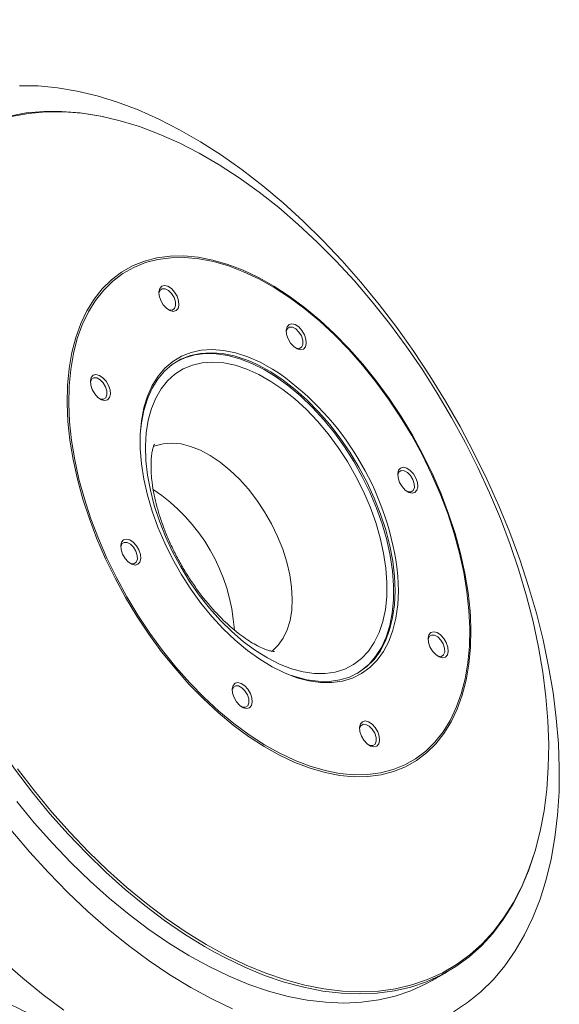
# Model space of a CAD drawing. Units: millimetres. Extents: x 5 to 415, y 5 to 292.
# Drawn here: x 197 to 220, y 49 to 91 of the extents above; entities that cross this region are included whole.
import ezdxf

# ---------------------------------------------------------------- set-up
doc = ezdxf.new("R2010")
doc.units = ezdxf.units.MM

msp = doc.modelspace()

# ---------------------------------------------------------------- linework, layer by layer
at = {"color": 7, "linetype": 'Continuous', "lineweight": 15, "flags": 128}
for points in [[(197.3821, 87.8429), (198.1734, 87.8319), (198.9853, 87.7565), (199.8151, 87.6172), (200.6603, 87.4142), (201.5181, 87.1483), (202.3857, 86.8203), (203.2604, 86.4312), (204.1394, 85.9824), (205.0199, 85.4752), (205.899, 84.9112), (206.7739, 84.2923), (207.6418, 83.6205), (208.5, 82.8978), (209.3457, 82.1267), (210.1762, 81.3096), (210.9888, 80.4491), (211.7809, 79.5479), (212.55, 78.609), (213.2936, 77.6353), (214.0093, 76.6301), (214.6949, 75.5964), (215.3482, 74.5376), (215.967, 73.4571), (216.5494, 72.3584), (217.0934, 71.2449), (217.5975, 70.1203), (218.0599, 68.9882), (218.4792, 67.8521), (218.854, 66.7158), (219.1831, 65.5827), (219.4655, 64.4567), (219.7003, 63.3413), (219.8867, 62.24)], [(200.9413, 86.5302), (200.7377, 86.5721), (199.9415, 86.6982), (199.1637, 86.7603), (198.4069, 86.7582), (197.6736, 86.692), (196.9666, 86.5619), (196.288, 86.3683), (195.6405, 86.1118), (195.026, 85.7934), (194.4469, 85.4142), (193.9049, 84.9754), (193.4022, 84.4786), (192.9403, 83.9255), (192.5208, 83.318), (192.1453, 82.6582), (191.8149, 81.9484), (191.5309, 81.191), (191.2942, 80.3886), (191.1056, 79.544), (190.9659, 78.6601), (190.8753, 77.7399), (190.8502, 77.3018)], [(198.5393, 86.7432), (198.4916, 86.7411), (197.7605, 86.6751), (197.0555, 86.5454)], [(218.5016, 53.9244), (218.565, 54.0581), (218.8714, 54.7899), (219.1311, 55.5678), (219.3433, 56.3893), (219.507, 57.2514), (219.6219, 58.1512), (219.6874, 59.0855), (219.7035, 60.0512), (219.67, 61.0449), (219.587, 62.0633), (219.4548, 63.1027), (219.2739, 64.1596), (219.0449, 65.2304), (218.7686, 66.3114), (218.446, 67.3988), (218.0781, 68.489), (217.6662, 69.578), (217.2118, 70.6623), (216.7164, 71.738), (216.1817, 72.8014), (215.6095, 73.8489), (215.0019, 74.8769), (214.361, 75.8818), (213.6889, 76.8601), (212.9879, 77.8086), (212.2605, 78.7238), (211.5092, 79.6027), (210.7365, 80.4423), (209.9452, 81.2396), (209.138, 81.9918), (208.3175, 82.6965), (207.4868, 83.3511), (206.6486, 83.9534), (205.8058, 84.5014), (204.9614, 84.9931), (204.1182, 85.4268), (203.2791, 85.8011), (202.4471, 86.1147), (201.625, 86.3664), (200.8156, 86.5555), (200.0218, 86.6812), (199.2462, 86.7432), (198.5393, 86.7432)], [(207.6241, 79.6623), (207.4626, 79.7476), (206.8132, 80.0544), (206.1701, 80.3003), (205.5373, 80.4838), (204.9184, 80.6039), (204.317, 80.6599), (203.7367, 80.6514), (203.1809, 80.5785), (202.6528, 80.4415), (202.1556, 80.2414), (201.692, 79.9793), (201.265, 79.6568), (200.877, 79.2756), (200.5302, 78.8381), (200.2267, 78.3468), (199.9682, 77.8046), (199.7564, 77.2147), (199.5924, 76.5806), (199.4771, 75.9059), (199.4114, 75.1947), (199.3955, 74.4511), (199.4296, 73.6794), (199.5134, 72.8842), (199.6464, 72.0702), (199.828, 71.2422), (200.0569, 70.4049), (200.332, 69.5634), (200.6514, 68.7225), (201.0135, 67.8872)], [(201.0717, 67.9061), (201.4715, 67.0868), (201.9091, 66.2827), (202.3821, 65.4986), (202.8875, 64.739), (203.4224, 64.0084), (203.9838, 63.3111), (204.5682, 62.6512), (205.1723, 62.0326), (205.7925, 61.4588), (206.4252, 60.9333), (207.0667, 60.4591), (207.7131, 60.0391), (208.3608, 59.6756), (209.0059, 59.3708), (209.6446, 59.1266), (210.2732, 58.9443), (210.888, 58.825), (211.4853, 58.7694), (212.0617, 58.7779), (212.6138, 58.8503), (213.1384, 58.9863), (213.6323, 59.185), (214.0927, 59.4454), (214.5169, 59.7658), (214.9023, 60.1444), (215.2468, 60.579), (215.5483, 61.067), (215.805, 61.6056), (216.0154, 62.1915), (216.1783, 62.8214), (216.2928, 63.4915), (216.3581, 64.198), (216.3739, 64.9366), (216.3401, 65.7031), (216.2568, 66.493), (216.1246, 67.3015), (215.9443, 68.124), (215.7169, 68.9557), (215.4437, 69.7916), (215.1264, 70.6269), (214.7667, 71.4566), (214.3669, 72.2759), (213.9292, 73.08), (213.4563, 73.8641), (212.9509, 74.6237), (212.416, 75.3543), (211.8546, 76.0515), (211.2702, 76.7114), (210.6661, 77.3301), (210.0459, 77.9039), (209.4132, 78.4294), (208.7717, 78.9035), (208.1252, 79.3236), (207.4776, 79.6871), (206.8325, 79.9918), (206.1938, 80.2361), (205.5652, 80.4184), (204.9504, 80.5377), (204.3531, 80.5932), (203.7767, 80.5848), (203.2246, 80.5124), (202.7, 80.3764), (202.2061, 80.1776), (201.7457, 79.9173), (201.3215, 79.5968), (200.936, 79.2182), (200.5916, 78.7836), (200.2901, 78.2957), (200.0334, 77.7571), (199.823, 77.1712), (199.66, 76.5413), (199.5456, 75.8711), (199.4803, 75.1647), (199.4645, 74.426), (199.4983, 73.6595), (199.5816, 72.8697), (199.7138, 72.0611), (199.8941, 71.2386), (200.1215, 70.407), (200.3947, 69.571), (200.712, 68.7358), (201.0717, 67.9061)], [(204.0315, 78.9579), (204.0959, 78.7677), (204.1111, 78.5897), (204.0752, 78.4454), (203.9927, 78.3521), (203.8733, 78.3212), (203.7316, 78.3563), (203.5847, 78.4532), (203.4501, 78.6003), (203.3443, 78.7798), (203.2799, 78.97), (203.2647, 79.148), (203.3005, 79.2924), (203.3831, 79.3856), (203.5024, 79.4166), (203.6441, 79.3814), (203.7911, 79.2845), (203.9256, 79.1374), (204.0315, 78.9579)], [(216.4, 65.4403), (216.3848, 65.6694), (216.301, 66.4646), (216.168, 67.2786), (215.9864, 68.1066), (215.7575, 68.9439), (215.4824, 69.7854), (215.1629, 70.6263), (214.8009, 71.4616), (214.3984, 72.2865), (213.9578, 73.096), (213.4817, 73.8854), (212.9728, 74.6501), (212.4343, 75.3856), (211.8692, 76.0876), (211.2808, 76.7519), (210.6726, 77.3747), (210.0482, 77.9524), (209.4113, 78.4814), (208.7655, 78.9588), (208.1146, 79.3817), (207.6241, 79.6623)], [(203.9035, 78.9023), (203.8023, 79.069), (203.673, 79.199), (203.5351, 79.2725), (203.4098, 79.2784), (203.316, 79.2157), (203.268, 79.094), (203.2652, 79.0702)], [(203.6508, 78.4022), (203.6992, 78.3835), (203.8246, 78.3777), (203.9184, 78.4404), (203.9663, 78.5621), (203.9611, 78.7243), (203.9035, 78.9023)], [(209.4009, 77.3377), (209.4653, 77.1475), (209.4805, 76.9695), (209.4447, 76.8252), (209.3621, 76.7319), (209.2428, 76.701), (209.1011, 76.7361), (208.9541, 76.833), (208.8196, 76.9801), (208.7138, 77.1596), (208.6493, 77.3498), (208.6341, 77.5278), (208.67, 77.6722), (208.7526, 77.7654), (208.8719, 77.7964), (209.0136, 77.7612), (209.1605, 77.6643), (209.2951, 77.5172), (209.4009, 77.3377)], [(209.2729, 77.2821), (209.1718, 77.4488), (209.0424, 77.5788), (208.9046, 77.6523), (208.7792, 77.6582), (208.6854, 77.5955), (208.6375, 77.4738), (208.6347, 77.45)], [(209.0203, 76.782), (209.0687, 76.7633), (209.194, 76.7575), (209.2878, 76.8202), (209.3357, 76.9419), (209.3305, 77.1041), (209.2729, 77.2821)], [(207.1417, 76.2003), (206.9511, 76.2771), (206.4439, 76.4414), (205.9498, 76.5421), (205.4734, 76.5784), (205.0193, 76.5499), (204.5915, 76.4569), (204.1941, 76.3002), (203.8309, 76.0814), (203.5052, 75.8024), (203.22, 75.4659), (202.9781, 75.075), (202.7816, 74.6334), (202.6324, 74.1451), (202.5319, 73.6148), (202.4947, 73.2697)], [(208.351, 75.6996), (208.0583, 75.8863), (207.5323, 76.1761), (207.01, 76.4053), (206.4961, 76.5717), (205.9955, 76.6737), (205.5129, 76.7105), (205.0527, 76.6816), (204.6194, 76.5874), (204.2168, 76.4287), (203.8488, 76.2069), (203.5188, 75.9243), (203.2298, 75.5834), (202.9847, 75.1873), (202.7856, 74.7399), (202.6499, 74.3063)], [(211.6198, 63.0424), (211.7846, 63.1492), (212.1131, 63.424), (212.4013, 63.7564), (212.6464, 64.1435), (212.8463, 64.5817), (212.9989, 65.0667), (213.1029, 65.5942), (213.1573, 66.1591), (213.1616, 66.7562), (213.1158, 67.3799), (213.0203, 68.0245), (212.876, 68.6838), (212.6841, 69.3518), (212.4467, 70.0221), (212.1657, 70.6886), (211.8439, 71.345), (211.4843, 71.9852), (211.0902, 72.6032), (210.6654, 73.1932), (210.2136, 73.7497), (209.7393, 74.2676), (209.2468, 74.7419), (208.7407, 75.1683), (208.2258, 75.5428), (207.7068, 75.8619), (207.1886, 76.1226), (206.676, 76.3225), (206.1739, 76.4597), (205.6868, 76.5329), (205.2194, 76.5414), (204.776, 76.4852), (204.3608, 76.3648), (204.0206, 76.206)], [(202.7876, 71.4153), (202.9057, 70.7771), (203.0724, 70.1273), (203.286, 69.4723), (203.5444, 68.8187), (203.8449, 68.1729), (204.1847, 67.5414), (204.5604, 66.9304), (204.9682, 66.346), (205.404, 65.7941), (205.8636, 65.28), (206.3423, 64.809), (206.8354, 64.3856), (207.3381, 64.0142), (207.8452, 63.6983), (208.3518, 63.4412), (208.8529, 63.2453), (209.3434, 63.1127), (209.8185, 63.0447), (210.2735, 63.0419), (210.7038, 63.1043), (211.1051, 63.2314), (211.4735, 63.4218), (211.8054, 63.6737), (212.0973, 63.9846), (212.3465, 64.3514), (212.5504, 64.7704), (212.707, 65.2375), (212.8147, 65.748), (212.8726, 66.2969), (212.8799, 66.8787), (212.8367, 67.4877), (212.7433, 68.1176), (212.6007, 68.7625), (212.4104, 69.4157), (212.1741, 70.0708), (211.8943, 70.7213), (211.5737, 71.3607), (211.2155, 71.9828), (210.8233, 72.5812), (210.401, 73.1501), (209.9527, 73.6837), (209.483, 74.1769), (208.9965, 74.6247), (208.498, 75.0225), (207.9924, 75.3666), (207.4849, 75.6535), (206.9804, 75.8802), (206.484, 76.0447), (206.0006, 76.1451), (205.535, 76.1806), (205.0919, 76.1508), (204.6755, 76.0559), (204.2901, 75.8969), (203.9396, 75.6755), (203.6273, 75.3937), (203.3564, 75.0545), (203.1296, 74.6611), (202.9491, 74.2175), (202.8168, 73.7281), (202.7339, 73.1977), (202.7013, 72.6316), (202.7192, 72.0355), (202.7876, 71.4153)], [(213.1228, 65.4057), (213.1967, 65.9456), (213.2225, 66.5296), (213.1981, 67.1426), (213.1238, 67.779), (213.0002, 68.4327), (212.8286, 69.0978), (212.6104, 69.7678), (212.3478, 70.4367), (212.0431, 71.0982), (211.6993, 71.7461), (211.3196, 72.3743), (210.9074, 72.977), (210.4667, 73.5485), (210.0015, 74.0835), (209.5162, 74.5771), (209.0154, 75.0245), (208.5036, 75.4217), (207.9858, 75.7649), (207.4666, 76.051), (207.1417, 76.2003)], [(201.1407, 75.1962), (201.2051, 75.006), (201.2203, 74.828), (201.1844, 74.6836), (201.1018, 74.5904), (200.9825, 74.5594), (200.8408, 74.5946), (200.6939, 74.6915), (200.5593, 74.8386), (200.4535, 75.0181), (200.3891, 75.2083), (200.3739, 75.3863), (200.4097, 75.5306), (200.4923, 75.6239), (200.6116, 75.6548), (200.7533, 75.6197), (200.9003, 75.5228), (201.0348, 75.3757), (201.1407, 75.1962)], [(201.0127, 75.1405), (200.9115, 75.3072), (200.7821, 75.4373), (200.6443, 75.5108), (200.5189, 75.5167), (200.4252, 75.454), (200.3772, 75.3323), (200.3744, 75.3084)], [(200.76, 74.6405), (200.8084, 74.6218), (200.9338, 74.6159), (201.0276, 74.6786), (201.0755, 74.8003), (201.0703, 74.9625), (201.0127, 75.1405)], [(202.6499, 74.3063), (202.6345, 74.2452), (202.5327, 73.708), (202.4812, 73.1331), (202.4805, 72.526), (202.5305, 71.8923), (202.6309, 71.238), (202.7806, 70.5691), (202.9783, 69.892), (203.2222, 69.2129), (203.5099, 68.5382)], [(208.0005, 63.9654), (208.0494, 64.0022), (208.3012, 64.2435), (208.5116, 64.5403), (208.6777, 64.8884), (208.7972, 65.2831), (208.8683, 65.7187), (208.8901, 66.1892), (208.8623, 66.6879), (208.7853, 67.2079), (208.6601, 67.7418), (208.4884, 68.2821), (208.2728, 68.8213), (208.0163, 69.3518), (207.7223, 69.8661), (207.3952, 70.3571), (207.0394, 70.8178), (206.6599, 71.2417), (206.2621, 71.623), (205.8516, 71.9562), (205.4341, 72.2367), (205.0155, 72.4606), (204.6016, 72.6246), (204.1984, 72.7266), (203.8113, 72.765), (203.4459, 72.7394), (203.1074, 72.65), (203.021, 72.615)], [(214.1037, 71.2847), (214.1681, 71.0945), (214.1833, 70.9165), (214.1474, 70.7721), (214.0649, 70.6789), (213.9455, 70.6479), (213.8038, 70.683), (213.6569, 70.78), (213.5223, 70.9271), (213.4165, 71.1065), (213.3521, 71.2968), (213.3369, 71.4748), (213.3727, 71.6191), (213.4553, 71.7124), (213.5746, 71.7433), (213.7163, 71.7082), (213.8633, 71.6112), (213.9978, 71.4642), (214.1037, 71.2847)], [(213.9757, 71.229), (213.8745, 71.3957), (213.7452, 71.5257), (213.6073, 71.5993), (213.482, 71.6052), (213.3882, 71.5425), (213.3402, 71.4208), (213.3374, 71.3969)], [(213.723, 70.7289), (213.7714, 70.7103), (213.8968, 70.7044), (213.9906, 70.7671), (214.0385, 70.8888), (214.0333, 71.051), (213.9757, 71.229)], [(202.4219, 68.2561), (202.4863, 68.0659), (202.5015, 67.8879), (202.4656, 67.7435), (202.3831, 67.6503), (202.2638, 67.6193), (202.1221, 67.6545), (201.9751, 67.7514), (201.8406, 67.8985), (201.7347, 68.078), (201.6703, 68.2682), (201.6551, 68.4462), (201.691, 68.5905), (201.7735, 68.6838), (201.8928, 68.7147), (202.0345, 68.6796), (202.1815, 68.5827), (202.316, 68.4356), (202.4219, 68.2561)], [(202.2939, 68.2004), (202.1927, 68.3671), (202.0634, 68.4972), (201.9255, 68.5707), (201.8002, 68.5766), (201.7064, 68.5139), (201.6585, 68.3922), (201.6556, 68.3683)], [(202.0413, 67.7004), (202.0896, 67.6817), (202.215, 67.6758), (202.3088, 67.7385), (202.3567, 67.8602), (202.3515, 68.0224), (202.2939, 68.2004)], [(203.5099, 68.5382), (203.8388, 67.8741), (204.2057, 67.227), (204.6074, 66.6027), (205.0399, 66.0072), (205.4994, 65.446), (205.9814, 64.9243), (206.4815, 64.447), (206.9951, 64.0186), (207.5173, 63.6431), (208.0432, 63.324), (208.568, 63.0642), (209.0867, 62.8662), (209.5248, 62.7467)], [(201.0135, 67.8872), (201.416, 67.0623), (201.8566, 66.2529), (202.3327, 65.4634), (202.8416, 64.6987), (203.3801, 63.9632), (203.9452, 63.2612), (204.5336, 62.5969), (205.1418, 61.9741), (205.7662, 61.3964), (206.4031, 60.8674), (207.0489, 60.39), (207.6997, 59.9671), (208.3518, 59.6012), (209.0012, 59.2944), (209.6442, 59.0485), (210.2771, 58.865), (210.896, 58.7449), (211.4973, 58.6889), (212.0776, 58.6974), (212.6335, 58.7703), (213.1616, 58.9073), (213.6588, 59.1074), (214.1223, 59.3695), (214.5494, 59.692), (214.9374, 60.0732), (215.2842, 60.5107), (215.5877, 61.002), (215.8462, 61.5442), (216.058, 62.1341), (216.222, 62.7682), (216.3372, 63.4429), (216.403, 64.1541), (216.4189, 64.8977), (216.4, 65.4403)], [(209.5248, 62.7467), (209.5945, 62.7319), (210.0867, 62.6624), (210.5586, 62.6584), (211.0059, 62.72), (211.4244, 62.8467), (211.8102, 63.0371), (212.1596, 63.2896), (212.4694, 63.6017), (212.7367, 63.9706), (212.9591, 64.3929), (213.1344, 64.8645), (213.261, 65.381), (213.3378, 65.9378), (213.3639, 66.5295), (213.3392, 67.1506), (213.2997, 67.5381)], [(208.8711, 62.9579), (209.0008, 62.9139), (209.5021, 62.7813), (209.9878, 62.7127), (210.4537, 62.7088), (210.8951, 62.7696), (211.3082, 62.8946), (211.6889, 63.0826), (212.0338, 63.3318), (212.3396, 63.6398), (212.6035, 64.004), (212.8229, 64.4207), (212.996, 64.8862), (213.1209, 65.3961), (213.1228, 65.4057)], [(193.575, 65.1158), (194.0918, 64.0426), (194.6471, 62.9836), (195.2389, 61.9423), (195.8653, 60.9225), (196.524, 59.9275), (197.2129, 58.9609), (197.9295, 58.0259), (198.6713, 57.1258), (199.4359, 56.2637), (200.2205, 55.4425), (201.0225, 54.6651), (201.839, 53.9342), (202.6674, 53.2523), (203.5047, 52.6217), (204.348, 52.0446), (205.1945, 51.5231), (205.6111, 51.2874)], [(215.3849, 64.3446), (215.4493, 64.1544), (215.4645, 63.9764), (215.4287, 63.832), (215.3461, 63.7388), (215.2268, 63.7078), (215.0851, 63.743), (214.9381, 63.8399), (214.8036, 63.987), (214.6977, 64.1665), (214.6333, 64.3567), (214.6181, 64.5347), (214.654, 64.679), (214.7365, 64.7723), (214.8559, 64.8032), (214.9976, 64.7681), (215.1445, 64.6712), (215.279, 64.5241), (215.3849, 64.3446)], [(215.2569, 64.2889), (215.1558, 64.4556), (215.0264, 64.5857), (214.8885, 64.6592), (214.7632, 64.6651), (214.6694, 64.6024), (214.6215, 64.4807), (214.6187, 64.4568)], [(215.0043, 63.7889), (215.0527, 63.7702), (215.178, 63.7643), (215.2718, 63.827), (215.3197, 63.9487), (215.3145, 64.1109), (215.2569, 64.2889)], [(207.1246, 62.2031), (207.189, 62.0129), (207.2042, 61.8348), (207.1684, 61.6905), (207.0858, 61.5972), (206.9665, 61.5663), (206.8248, 61.6014), (206.6778, 61.6984), (206.5433, 61.8455), (206.4375, 62.0249), (206.3731, 62.2151), (206.3579, 62.3932), (206.3937, 62.5375), (206.4763, 62.6308), (206.5956, 62.6617), (206.7373, 62.6266), (206.8843, 62.5296), (207.0188, 62.3825), (207.1246, 62.2031)], [(206.9967, 62.1474), (206.8955, 62.3141), (206.7661, 62.4441), (206.6283, 62.5177), (206.5029, 62.5235), (206.4091, 62.4609), (206.3612, 62.3392), (206.3584, 62.3153)], [(206.744, 61.6473), (206.7924, 61.6287), (206.9178, 61.6228), (207.0115, 61.6855), (207.0595, 61.8072), (207.0542, 61.9694), (206.9967, 62.1474)], [(219.8867, 62.24), (220.0241, 61.1564), (220.1121, 60.094), (220.1503, 59.0562), (220.1388, 58.0462), (220.0775, 57.0674), (219.9665, 56.1228), (219.8064, 55.2155), (219.5975, 54.3484), (219.3405, 53.5243), (219.0364, 52.7457), (218.6859, 52.0153), (218.2904, 51.3354), (217.8509, 50.708), (217.369, 50.1353), (216.8462, 49.619), (216.2842, 49.1609), (215.6847, 48.7624)], [(212.4941, 60.5829), (212.5585, 60.3927), (212.5737, 60.2146), (212.5378, 60.0703), (212.4553, 59.977), (212.336, 59.9461), (212.1943, 59.9812), (212.0473, 60.0782), (211.9128, 60.2253), (211.8069, 60.4047), (211.7425, 60.5949), (211.7273, 60.773), (211.7632, 60.9173), (211.8457, 61.0106), (211.965, 61.0415), (212.1067, 61.0064), (212.2537, 60.9094), (212.3882, 60.7623), (212.4941, 60.5829)], [(212.3661, 60.5272), (212.2649, 60.6939), (212.1356, 60.8239), (211.9977, 60.8975), (211.8724, 60.9033), (211.7786, 60.8407), (211.7307, 60.7189), (211.7279, 60.6951)], [(212.1135, 60.0271), (212.1619, 60.0085), (212.2872, 60.0026), (212.381, 60.0653), (212.4289, 60.187), (212.4237, 60.3492), (212.3661, 60.5272)], [(197.3011, 59.0251), (198.0156, 58.0929), (198.7553, 57.1954), (199.5176, 56.3358), (200.2999, 55.517), (201.0996, 54.7419), (201.9138, 54.0132), (202.7397, 53.3332), (203.5745, 52.7045), (204.4154, 52.1291), (205.2593, 51.609), (206.1035, 51.1461), (206.945, 50.7419), (207.7809, 50.3978), (208.6083, 50.1151), (209.4244, 49.8946), (210.2264, 49.7371), (211.0114, 49.6432), (211.7768, 49.6133), (212.52, 49.6473), (213.2384, 49.7452), (213.9294, 49.9067), (214.5908, 50.1312), (215.2203, 50.4179), (215.8156, 50.7658), (216.3747, 51.1738), (216.8957, 51.6404), (217.3769, 52.1641), (217.8165, 52.7429), (218.213, 53.375), (218.5016, 53.9244)], [(197.2685, 57.6443), (198.0103, 56.7442), (198.7749, 55.8821), (199.5595, 55.0609), (200.3615, 54.2836), (201.1781, 53.5526), (202.0064, 52.8707), (202.8437, 52.2401), (203.687, 51.6631), (204.5335, 51.1415), (205.3801, 50.6772), (206.2241, 50.2718), (207.0624, 49.9267), (207.8923, 49.6431), (208.7108, 49.422), (209.5151, 49.264), (210.3024, 49.1699), (211.0701, 49.1398), (211.8154, 49.174), (212.5359, 49.2722), (213.229, 49.4341), (213.8923, 49.6593), (214.5236, 49.9468), (214.795, 50.0954)], [(206.3692, 48.8922), (205.492, 49.3113), (204.6119, 49.7896), (203.7318, 50.3254), (202.8544, 50.917), (201.9827, 51.5626), (201.1193, 52.2602), (200.267, 53.0073), (199.4286, 53.8018), (198.6067, 54.6409), (197.804, 55.5221), (197.0231, 56.4425)], [(205.6111, 51.2874), (206.0411, 51.0588), (206.8851, 50.6534), (207.7234, 50.3083), (208.5533, 50.0247), (209.3718, 49.8035), (210.1761, 49.6456), (210.9634, 49.5515), (211.7311, 49.5214), (212.4764, 49.5555), (213.1969, 49.6538), (213.89, 49.8157), (214.5533, 50.0409), (215.1846, 50.3284), (215.7817, 50.6774), (216.3424, 51.0866), (216.865, 51.5545), (217.3475, 52.0797), (217.7884, 52.6603), (218.1861, 53.2942), (218.5392, 53.9793), (218.8465, 54.7132), (219.1003, 55.4709)], [(199.2623, 48.8433), (198.3906, 49.489), (197.5272, 50.1865), (196.6749, 50.9337)]]:
    msp.add_lwpolyline(points, dxfattribs=at)
at = {"color": 7, "linetype": 'Continuous', "lineweight": 15}
for radius in [96.6275, 96.527, 96.277, 95.5275, 95.2776]:
    msp.add_circle((114.4066, 181.4709), radius, dxfattribs=at)
for centre, radius, start, end in [((201.2775, 65.8296), 12.143, 8.08829, 54.3721), ((198.7312, 64.3769), 7.7321, 3.79094, 56.25656), ((204.023, 62.1302), 14.8111, 238.20566, 247.3576)]:
    msp.add_arc(centre, radius, start, end, dxfattribs=at)
msp.add_open_spline([(208.1354, 63.9675), (208.1321, 63.9674), (208.1251, 63.9672), (208.0429, 63.9769), (207.9044, 64.0108), (207.7165, 64.0757), (207.4866, 64.178), (207.2202, 64.3219), (206.9238, 64.5104), (206.6037, 64.745), (206.2666, 65.0259), (205.9192, 65.3521), (205.5681, 65.7209), (205.2199, 66.129), (204.8808, 66.5716), (204.5567, 67.0433), (204.2527, 67.5378), (203.9737, 68.0483), (203.7237, 68.5673), (203.5059, 69.0868), (203.3225, 69.5989), (203.1748, 70.0955), (203.0666, 70.554), (203.003, 70.9138), (202.959, 71.2496), (202.9332, 71.571), (202.9298, 71.9067), (202.9482, 72.1891), (202.9814, 72.4141), (203.0217, 72.58), (203.0575, 72.6832), (203.0803, 72.7277), (203.0775, 72.7233), (203.0767, 72.7219)], degree=3, knots=[0, 0, 0, 0, 0.0301798, 0.0644116, 0.0969539, 0.1287736, 0.160462, 0.1923083, 0.2245073, 0.2571865, 0.2903938, 0.324123, 0.3583329, 0.3929586, 0.4279224, 0.463138, 0.4985153, 0.5339629, 0.5693749, 0.6046441, 0.6396822, 0.6744063, 0.7087414, 0.7394975, 0.7569981, 0.7901253, 0.8228327, 0.8551371, 0.8871949, 0.9192719, 0.9516461, 0.9848212, 1, 1, 1, 1], dxfattribs=at)
msp.add_open_spline([(214.795, 50.0954), (215.4559, 50.477)], degree=1, dxfattribs=at)

doc.saveas('drawing.dxf')
